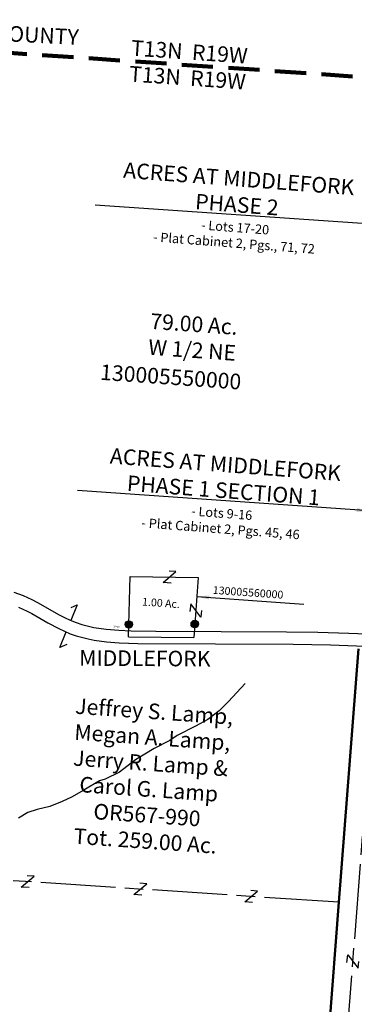
# Model space of a CAD drawing. Units: feet. Extents: x 1899282 to 1934900, y 532405 to 571684.
# Drawn here: x 1911384 to 1912460, y 567887 to 571048 of the extents above; entities that cross this region are included whole.
import ezdxf

# ---------------------------------------------------------------- set-up
doc = ezdxf.new("R2010")
doc.units = ezdxf.units.FT
doc.header["$MEASUREMENT"] = 0
doc.linetypes.add('ACAD_ISO08W100', pattern=[36, 24, -3, 6, -3])
doc.linetypes.add('DASHED2', pattern=[0.375, 0.25, -0.125])
doc.layers.add('ADDRESS', color=6, linetype='Continuous', plot=False)
doc.layers.add('COUNTY LINE', color=7, linetype='DASHED2', lineweight=90)
doc.layers.add('PROPERTY LINE', color=1, linetype='Continuous', lineweight=50)
for name, color, linetype in [('MONUMENT IRON PIN', 7, 'Continuous'), ('OWNER', 7, 'Continuous'), ('PARCEL NUMBER', 211, 'Continuous'), ('ROAD', 7, 'Continuous'), ('ROAD NAME and NUMBER', 80, 'Continuous'), ('SECTION NUMBER', 42, 'Continuous'), ('SUBDIVISION TEXT', 7, 'Continuous'), ('TIE-IN', 7, 'Continuous'), ('TOWNSHIP and RANGE', 4, 'Continuous'), ('TRACT LINE', 5, 'ACAD_ISO08W100'), ('WATER STREAM & RIVER', 4, 'Continuous')]:
    doc.layers.add(name, color=color, linetype=linetype)
doc.layers.add('MONUMENT IRON PIN HATCH', color=7, linetype='Continuous', true_color=0xffffff)
doc.styles.add('BOLD', font='romand.shx', dxfattribs={"height": 50})
doc.styles.get("Standard").update_dxf_attribs({"font": 'romans.shx', "height": 40})
doc.dimstyles.get("Standard").update_dxf_attribs({"dimtxt": 20, "dimasz": 40, "dimexe": 0.18, "dimexo": 0.0625, "dimgap": 0.09, "dimtad": 0, "dimzin": 0, "dimdsep": 46, "dimtxsty": 'Standard', "dimcen": 0.09, "dimse1": 1, "dimse2": 1, "dimsd1": 1, "dimsd2": 1, "dimaunit": 1, "dimadec": 3, "dimazin": 1, "dimtfac": 1, "dimtix": 1, "dimtofl": 0, "dimtmove": 0, "dimatfit": 3, "dimfxl": 1, "dimtolj": 1, "dimtzin": 0, "dimarcsym": 0})

msp = doc.modelspace()

# ---------------------------------------------------------------- hatches: boundary and pattern name
at = {"layer": 'MONUMENT IRON PIN HATCH', "ltscale": 10}
h = msp.add_hatch(color=256, dxfattribs=at)
h.dxf.hatch_style = 1
edge = h.paths.add_edge_path()
edge.add_arc((1911947.1, 569107.6), 12, 0, 360)
h = msp.add_hatch(color=256, dxfattribs=at)
h.dxf.hatch_style = 1
edge = h.paths.add_edge_path()
edge.add_arc((1911735.1, 569106.5), 12, 0, 360)

# ---------------------------------------------------------------- linework, layer by layer
at = {"layer": 'COUNTY LINE', "ltscale": 400}
msp.add_line((1911307.2, 570944.2), (1912613, 570854.7), dxfattribs=at)
at = {"layer": 'MONUMENT IRON PIN', "ltscale": 10}
for centre in [(1911947.1, 569107.6), (1911735.1, 569106.5)]:
    msp.add_circle(centre, 12, dxfattribs=at)
at = {"layer": 'PROPERTY LINE', "ltscale": 10}
for p, q in [((1912473.4, 569027.8), (1912410.3, 568214.8)), ((1912410.3, 568214.8), (1912266.1, 566357.2))]:
    msp.add_line(p, q, dxfattribs=at)
at = {"layer": 'ROAD', "ltscale": 10}
for points in [[(1911365.2, 569210.4), (1911395.3, 569199.1), (1911423.3, 569186.4), (1911441, 569177.1), (1911510.7, 569137.9), (1911528.5, 569128.6), (1911546.6, 569120.2), (1911565.2, 569112.8), (1911584.2, 569106.6), (1911623, 569097.2), (1911662.6, 569091.2), (1911702.4, 569087.8), (1911742.4, 569086.1), (1911822.4, 569085), (1912242.4, 569083.3), (1912342.4, 569081.6), (1912442.3, 569078.8), (1912557.3, 569074.4)], [(1911379.9, 569162.1), (1911407.6, 569149.4), (1911422.8, 569141.4), (1911475, 569111.9), (1911510.3, 569093), (1911528.4, 569084.5), (1911546.9, 569076.9), (1911565.8, 569070.4), (1911604.5, 569060.2), (1911624.1, 569056.3), (1911663.7, 569050.9), (1911703.6, 569047.7), (1911763.5, 569045.7), (1912263.5, 569043), (1912383.5, 569040.6), (1912523.4, 569035.8)]]:
    msp.add_lwpolyline(points, dxfattribs=at)
at = {"layer": 'TIE-IN', "ltscale": 3}
for points in [[(1911870.8, 569239.5), (1911845.7, 569240.9), (1911886.7, 569276), (1911865, 569277.3)], [(1911549.4, 569160.4), (1911569.3, 569169.2), (1911548.7, 569119.2)], [(1911969.2, 569151.3), (1911966.4, 569129.7), (1911934.3, 569173.2), (1911931.1, 569148.2)], [(1911535.8, 569042.5), (1911512.8, 569032.4), (1911533.4, 569082.3)], [(1911414.4, 568261.8), (1911389.3, 568263.2), (1911430.3, 568298.3), (1911408.6, 568299.6)], [(1911776.5, 568237.9), (1911751.4, 568239.3), (1911792.5, 568274.4), (1911770.7, 568275.7)], [(1912133.1, 568214.4), (1912108, 568215.8), (1912149.1, 568250.9), (1912127.4, 568252.2)], [(1912436.5, 568021), (1912439.1, 568046), (1912472.3, 568003.5), (1912474.5, 568025.1)]]:
    msp.add_lwpolyline(points, dxfattribs=at)
at = {"layer": 'TRACT LINE', "ltscale": 10}
for p, q in [((1911735.1, 569106.5), (1911739.5, 569260.5)), ((1911739.5, 569260.5), (1911958, 569257)), ((1911958, 569257), (1911947.1, 569107.6)), ((1911733.9, 569066.4), (1911735.1, 569106.5)), ((1911947.1, 569107.6), (1911944, 569064.5)), ((1911733.9, 569066.4), (1911944, 569064.5)), ((1912405.7, 567380), (1912533.4, 569025.1)), ((1912410.3, 568214.8), (1911130.3, 568299.2))]:
    msp.add_line(p, q, dxfattribs=at)
at = {"layer": 'WATER STREAM & RIVER', "ltscale": 400, "flags": 128}
msp.add_lwpolyline([(1912109.4, 568917.4), (1912055.3, 568859.5), (1912025.2, 568829.6), (1911989.2, 568801.7), (1911949.1, 568779.7), (1911891, 568749.8), (1911867, 568733.9), (1911816.9, 568708), (1911756.9, 568672.1), (1911704.8, 568632.2), (1911658.7, 568610.3), (1911640.7, 568604.3), (1911590.7, 568574.4), (1911550.6, 568552.5), (1911520.6, 568538.6), (1911480.5, 568522.7), (1911440.5, 568512.7), (1911410.5, 568502.8), (1911380.4, 568484.9)], dxfattribs=at)

# ---------------------------------------------------------------- texts
at = {"layer": 'ADDRESS'}
msp.add_text('12420', height=5, rotation=356, dxfattribs=at).set_placement((1911685.6, 569097.6))
at = {"layer": 'OWNER', "attachment_point": 5, "rotation": 356}
for s, insert, char_height, width in [('79.00 Ac.\\PW 1/2 NE', (1911941.2, 570022.5), 50, 393.252), ('1.00 Ac.', (1911838.3, 569172.3), 25, 227.082), ('Jeffrey S. Lamp,\\PMegan A. Lamp,\\PJerry R. Lamp &\\PCarol G. Lamp\\POR567-990\\PTot. 259.00 Ac.', (1911801.8, 568613.1), 50, 1241.233)]:
    msp.add_mtext(s, dxfattribs=dict(at, insert=insert, char_height=char_height, width=width))
at = {"layer": 'PARCEL NUMBER'}
for s, height, p in [('130005550000', 50, (1911641.5, 569891.9)), ('130005560000', 25, (1912004.4, 569204.9))]:
    msp.add_text(s, height=height, rotation=356, dxfattribs=at).set_placement(p)
at = {"layer": 'ROAD NAME and NUMBER', "style": 'BOLD'}
msp.add_text('MIDDLEFORK', height=50, rotation=359.6459, dxfattribs=at).set_placement((1911575.4, 568974.1))
at = {"layer": 'SECTION NUMBER'}
msp.add_text('FAIRFIELD COUNTY ', height=50, rotation=357, dxfattribs=at).set_placement((1910964.1, 570998))
at = {"layer": 'SUBDIVISION TEXT', "char_height": 50, "attachment_point": 5, "rotation": 355.6631}
for s, insert, width in [('ACRES AT MIDDLEFORK\\PPHASE 2\\P{\\H0.6x;- Lots 17-20\\P- Plat Cabinet 2, Pgs., 71, 72}', (1912081.4, 570439.1), 923.857), ('ACRES AT MIDDLEFORK\\PPHASE 1 SECTION 1\\P{\\H0.6x;- Lots 9-16\\P- Plat Cabinet 2, Pgs. 45, 46}', (1912038.4, 569522), 902.597)]:
    msp.add_mtext(s, dxfattribs=dict(at, insert=insert, width=width))
at = {"layer": 'TOWNSHIP and RANGE'}
for p in [(1911740.6, 570932.6), (1911734.8, 570849.4)]:
    msp.add_text('T13N  R19W', height=50, rotation=356, dxfattribs=at).set_placement(p)

# ---------------------------------------------------------------- leaders
at = {"layer": 'PARCEL NUMBER'}
msp.add_leader([(1911953.6, 569195.9), (1912298.1, 569171.8)], dimstyle='Standard', override={"dimgap": 0.09, "dimtad": 0}, dxfattribs=at)
at = {"layer": 'SUBDIVISION TEXT', "ltscale": 10}
for points in [[(1912577.8, 570386.8), (1911626.8, 570452.7)], [(1912508.2, 569471.1), (1911570.3, 569536.8)]]:
    msp.add_leader(points, dimstyle='Standard', dxfattribs=at)

doc.saveas('drawing.dxf')
